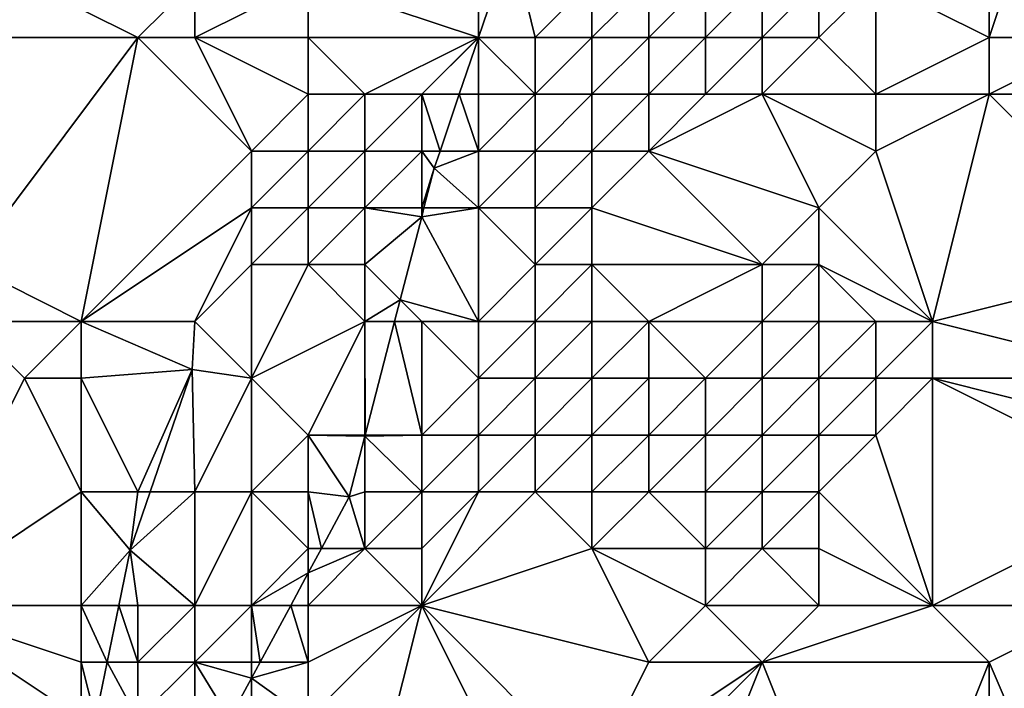
# Model space of a CAD drawing. Units: metres. Extents: x 70000 to 70625, y 357500 to 358000.
# Drawn here: x 70350 to 70367, y 357731 to 357742 of the extents above; entities that cross this region are included whole.
import ezdxf

# ---------------------------------------------------------------- set-up
doc = ezdxf.new("R2010")
doc.units = ezdxf.units.M
doc.layers.add('Terrain', color=15, linetype='Continuous')

msp = doc.modelspace()

# ---------------------------------------------------------------- linework, layer by layer
at = {"layer": 'Terrain'}
for points in [[(70367, 357742, 461.4), (70367, 357745, 461.6), (70365, 357743, 459.89), (70367, 357742, 461.4)], [(70369, 357742, 462.67), (70368, 357745, 462.29), (70367, 357742, 461.4), (70369, 357742, 462.67)], [(70367, 357742, 461.4), (70368, 357745, 462.29), (70367, 357745, 461.6), (70367, 357742, 461.4)], [(70358, 357742, 454.7), (70358, 357744, 455.21), (70355, 357743, 455.35), (70358, 357742, 454.7)], [(70358, 357742, 454.7), (70358.583, 357743.709, 455.191), (70358, 357744, 455.21), (70358, 357742, 454.7)], [(70358, 357742, 454.7), (70358.003, 357742, 455.017), (70358.583, 357743.709, 455.191), (70358, 357742, 454.7)], [(70359, 357742, 455.09), (70358.583, 357743.709, 455.191), (70358.003, 357742, 455.017), (70359, 357742, 455.09)], [(70359, 357742, 455.09), (70360, 357743, 455.73), (70358.583, 357743.709, 455.191), (70359, 357742, 455.09)], [(70352, 357742, 455.4), (70350, 357743, 455.94), (70348, 357742, 456.21), (70352, 357742, 455.4)], [(70348, 357742, 456.21), (70350, 357743, 455.94), (70349, 357743, 456.07), (70348, 357742, 456.21)], [(70352, 357742, 455.4), (70353, 357743, 455.58), (70350, 357743, 455.94), (70352, 357742, 455.4)], [(70353, 357742, 455.3), (70353, 357743, 455.58), (70352, 357742, 455.4), (70353, 357742, 455.3)], [(70355, 357742, 455.04), (70355, 357743, 455.35), (70353, 357742, 455.3), (70355, 357742, 455.04)], [(70353, 357742, 455.3), (70355, 357743, 455.35), (70353, 357743, 455.58), (70353, 357742, 455.3)], [(70358, 357742, 454.7), (70355, 357743, 455.35), (70355, 357742, 455.04), (70358, 357742, 454.7)], [(70360, 357742, 455.81), (70360, 357743, 455.73), (70359, 357742, 455.09), (70360, 357742, 455.81)], [(70361, 357742, 456.64), (70361, 357743, 456.43), (70360, 357742, 455.81), (70361, 357742, 456.64)], [(70360, 357742, 455.81), (70361, 357743, 456.43), (70360, 357743, 455.73), (70360, 357742, 455.81)], [(70362, 357742, 457.56), (70362, 357743, 457.28), (70361, 357742, 456.64), (70362, 357742, 457.56)], [(70361, 357742, 456.64), (70362, 357743, 457.28), (70361, 357743, 456.43), (70361, 357742, 456.64)], [(70363, 357742, 458.48), (70363, 357743, 458.18), (70362, 357742, 457.56), (70363, 357742, 458.48)], [(70362, 357742, 457.56), (70363, 357743, 458.18), (70362, 357743, 457.28), (70362, 357742, 457.56)], [(70364, 357742, 459.32), (70364, 357743, 459.06), (70363, 357742, 458.48), (70364, 357742, 459.32)], [(70363, 357742, 458.48), (70364, 357743, 459.06), (70363, 357743, 458.18), (70363, 357742, 458.48)], [(70365, 357741, 460.32), (70365, 357743, 459.89), (70364, 357742, 459.32), (70365, 357741, 460.32)], [(70364, 357742, 459.32), (70365, 357743, 459.89), (70364, 357743, 459.06), (70364, 357742, 459.32)], [(70365, 357741, 460.32), (70367, 357742, 461.4), (70365, 357743, 459.89), (70365, 357741, 460.32)], [(70349, 357738, 455.65), (70352, 357742, 455.4), (70348, 357742, 456.21), (70349, 357738, 455.65)], [(70351, 357737, 454.91), (70352, 357742, 455.4), (70349, 357738, 455.65), (70351, 357737, 454.91)], [(70351, 357737, 454.91), (70354, 357740, 454.8), (70352, 357742, 455.4), (70351, 357737, 454.91)], [(70354, 357740, 454.8), (70353, 357742, 455.3), (70352, 357742, 455.4), (70354, 357740, 454.8)], [(70354, 357740, 454.8), (70355, 357741, 454.68), (70353, 357742, 455.3), (70354, 357740, 454.8)], [(70355, 357741, 454.68), (70355, 357742, 455.04), (70353, 357742, 455.3), (70355, 357741, 454.68)], [(70356, 357741, 454.43), (70355, 357742, 455.04), (70355, 357741, 454.68), (70356, 357741, 454.43)], [(70358, 357742, 454.7), (70355, 357742, 455.04), (70356, 357741, 454.43), (70358, 357742, 454.7)], [(70358, 357742, 454.7), (70356, 357741, 454.43), (70357, 357741, 454.37), (70358, 357742, 454.7)], [(70358, 357742, 454.7), (70357, 357741, 454.37), (70358, 357741.992, 455.016), (70358, 357742, 454.7)], [(70358, 357741.992, 455.016), (70357, 357741, 454.37), (70357.663, 357741, 454.915), (70358, 357741.992, 455.016)], [(70358, 357741, 454.58), (70358, 357741.992, 455.016), (70357.663, 357741, 454.915), (70358, 357741, 454.58)], [(70359, 357741, 455.1), (70359, 357742, 455.09), (70358, 357741.992, 455.016), (70359, 357741, 455.1)], [(70359, 357742, 455.09), (70358.003, 357742, 455.017), (70358, 357741.992, 455.016), (70359, 357742, 455.09)], [(70358, 357742, 454.7), (70358, 357741.992, 455.016), (70358.003, 357742, 455.017), (70358, 357742, 454.7)], [(70359, 357741, 455.1), (70358, 357741.992, 455.016), (70358, 357741, 454.58), (70359, 357741, 455.1)], [(70360, 357741, 456.02), (70360, 357742, 455.81), (70359, 357741, 455.1), (70360, 357741, 456.02)], [(70359, 357741, 455.1), (70360, 357742, 455.81), (70359, 357742, 455.09), (70359, 357741, 455.1)], [(70361, 357741, 456.97), (70361, 357742, 456.64), (70360, 357741, 456.02), (70361, 357741, 456.97)], [(70360, 357741, 456.02), (70361, 357742, 456.64), (70360, 357742, 455.81), (70360, 357741, 456.02)], [(70362, 357741, 457.93), (70362, 357742, 457.56), (70361, 357741, 456.97), (70362, 357741, 457.93)], [(70361, 357741, 456.97), (70362, 357742, 457.56), (70361, 357742, 456.64), (70361, 357741, 456.97)], [(70363, 357741, 458.83), (70363, 357742, 458.48), (70362, 357741, 457.93), (70363, 357741, 458.83)], [(70362, 357741, 457.93), (70363, 357742, 458.48), (70362, 357742, 457.56), (70362, 357741, 457.93)], [(70365, 357741, 460.32), (70364, 357742, 459.32), (70363, 357741, 458.83), (70365, 357741, 460.32)], [(70363, 357741, 458.83), (70364, 357742, 459.32), (70363, 357742, 458.48), (70363, 357741, 458.83)], [(70367, 357741, 461.52), (70367, 357742, 461.4), (70365, 357741, 460.32), (70367, 357741, 461.52)], [(70369, 357741, 462.77), (70369, 357742, 462.67), (70367, 357741, 461.52), (70369, 357741, 462.77)], [(70367, 357741, 461.52), (70369, 357742, 462.67), (70367, 357742, 461.4), (70367, 357741, 461.52)], [(70355, 357740, 454.44), (70355, 357741, 454.68), (70354, 357740, 454.8), (70355, 357740, 454.44)], [(70356, 357740, 454.26), (70356, 357741, 454.43), (70355, 357740, 454.44), (70356, 357740, 454.26)], [(70355, 357740, 454.44), (70356, 357741, 454.43), (70355, 357741, 454.68), (70355, 357740, 454.44)], [(70357, 357740, 454.4), (70357, 357741, 454.37), (70356, 357740, 454.26), (70357, 357740, 454.4)], [(70356, 357740, 454.26), (70357, 357741, 454.37), (70356, 357741, 454.43), (70356, 357740, 454.26)], [(70357, 357740, 454.4), (70357.324, 357740, 454.814), (70357, 357741, 454.37), (70357, 357740, 454.4)], [(70357.324, 357740, 454.814), (70357.663, 357741, 454.915), (70357, 357741, 454.37), (70357.324, 357740, 454.814)], [(70358, 357740, 454.86), (70357.663, 357741, 454.915), (70357.324, 357740, 454.814), (70358, 357740, 454.86)], [(70358, 357740, 454.86), (70358, 357741, 454.58), (70357.663, 357741, 454.915), (70358, 357740, 454.86)], [(70359, 357740, 455.57), (70359, 357741, 455.1), (70358, 357740, 454.86), (70359, 357740, 455.57)], [(70358, 357740, 454.86), (70359, 357741, 455.1), (70358, 357741, 454.58), (70358, 357740, 454.86)], [(70360, 357740, 456.59), (70360, 357741, 456.02), (70359, 357740, 455.57), (70360, 357740, 456.59)], [(70359, 357740, 455.57), (70360, 357741, 456.02), (70359, 357741, 455.1), (70359, 357740, 455.57)], [(70361, 357740, 457.47), (70361, 357741, 456.97), (70360, 357740, 456.59), (70361, 357740, 457.47)], [(70360, 357740, 456.59), (70361, 357741, 456.97), (70360, 357741, 456.02), (70360, 357740, 456.59)], [(70364, 357739, 460.15), (70363, 357741, 458.83), (70361, 357740, 457.47), (70364, 357739, 460.15)], [(70361, 357740, 457.47), (70363, 357741, 458.83), (70362, 357741, 457.93), (70361, 357740, 457.47)], [(70361, 357740, 457.47), (70362, 357741, 457.93), (70361, 357741, 456.97), (70361, 357740, 457.47)], [(70364, 357739, 460.15), (70365, 357740, 460.55), (70363, 357741, 458.83), (70364, 357739, 460.15)], [(70365, 357740, 460.55), (70365, 357741, 460.32), (70363, 357741, 458.83), (70365, 357740, 460.55)], [(70366, 357737, 461.46), (70367, 357741, 461.52), (70365, 357740, 460.55), (70366, 357737, 461.46)], [(70365, 357740, 460.55), (70367, 357741, 461.52), (70365, 357741, 460.32), (70365, 357740, 460.55)], [(70370, 357738, 463.68), (70367, 357741, 461.52), (70366, 357737, 461.46), (70370, 357738, 463.68)], [(70370, 357738, 463.68), (70369, 357741, 462.77), (70367, 357741, 461.52), (70370, 357738, 463.68)], [(70351, 357737, 454.91), (70354, 357739, 454.7), (70354, 357740, 454.8), (70351, 357737, 454.91)], [(70355, 357739, 454.37), (70355, 357740, 454.44), (70354, 357739, 454.7), (70355, 357739, 454.37)], [(70354, 357739, 454.7), (70355, 357740, 454.44), (70354, 357740, 454.8), (70354, 357739, 454.7)], [(70356, 357739, 454.34), (70356, 357740, 454.26), (70355, 357739, 454.37), (70356, 357739, 454.34)], [(70355, 357739, 454.37), (70356, 357740, 454.26), (70355, 357740, 454.44), (70355, 357739, 454.37)], [(70357, 357739, 454.73), (70357, 357740, 454.4), (70356, 357739, 454.34), (70357, 357739, 454.73)], [(70356, 357739, 454.34), (70357, 357740, 454.4), (70356, 357740, 454.26), (70356, 357739, 454.34)], [(70357, 357739, 454.73), (70357.221, 357739.698, 454.783), (70357, 357740, 454.4), (70357, 357739, 454.73)], [(70357, 357740, 454.4), (70357.221, 357739.698, 454.783), (70357.324, 357740, 454.814), (70357, 357740, 454.4)], [(70358, 357739, 455.45), (70358, 357740, 454.86), (70357.221, 357739.698, 454.783), (70358, 357739, 455.45)], [(70358, 357740, 454.86), (70357.324, 357740, 454.814), (70357.221, 357739.698, 454.783), (70358, 357740, 454.86)], [(70359, 357739, 456.32), (70359, 357740, 455.57), (70358, 357739, 455.45), (70359, 357739, 456.32)], [(70358, 357739, 455.45), (70359, 357740, 455.57), (70358, 357740, 454.86), (70358, 357739, 455.45)], [(70360, 357739, 457.15), (70360, 357740, 456.59), (70359, 357739, 456.32), (70360, 357739, 457.15)], [(70359, 357739, 456.32), (70360, 357740, 456.59), (70359, 357740, 455.57), (70359, 357739, 456.32)], [(70363, 357738, 459.72), (70361, 357740, 457.47), (70360, 357739, 457.15), (70363, 357738, 459.72)], [(70360, 357739, 457.15), (70361, 357740, 457.47), (70360, 357740, 456.59), (70360, 357739, 457.15)], [(70363, 357738, 459.72), (70364, 357739, 460.15), (70361, 357740, 457.47), (70363, 357738, 459.72)], [(70366, 357737, 461.46), (70365, 357740, 460.55), (70364, 357739, 460.15), (70366, 357737, 461.46)], [(70357, 357739, 454.73), (70357.04, 357739, 454.705), (70357.221, 357739.698, 454.783), (70357, 357739, 454.73)], [(70358, 357739, 455.45), (70357.221, 357739.698, 454.783), (70357.04, 357739, 454.705), (70358, 357739, 455.45)], [(70353, 357737, 454.83), (70354, 357739, 454.7), (70351, 357737, 454.91), (70353, 357737, 454.83)], [(70353, 357737, 454.83), (70354, 357738, 454.67), (70354, 357739, 454.7), (70353, 357737, 454.83)], [(70355, 357738, 454.43), (70355, 357739, 454.37), (70354, 357738, 454.67), (70355, 357738, 454.43)], [(70354, 357738, 454.67), (70355, 357739, 454.37), (70354, 357739, 454.7), (70354, 357738, 454.67)], [(70356, 357738, 454.55), (70356, 357739, 454.34), (70355, 357738, 454.43), (70356, 357738, 454.55)], [(70355, 357738, 454.43), (70356, 357739, 454.34), (70355, 357739, 454.37), (70355, 357738, 454.43)], [(70356, 357738, 454.55), (70357, 357738.844, 454.687), (70356, 357739, 454.34), (70356, 357738, 454.55)], [(70357, 357739, 454.73), (70356, 357739, 454.34), (70357, 357738.844, 454.687), (70357, 357739, 454.73)], [(70357, 357739, 454.73), (70357, 357738.844, 454.687), (70357.04, 357739, 454.705), (70357, 357739, 454.73)], [(70358, 357737, 456.41), (70358, 357739, 455.45), (70357, 357738.844, 454.687), (70358, 357737, 456.41)], [(70358, 357739, 455.45), (70357.04, 357739, 454.705), (70357, 357738.844, 454.687), (70358, 357739, 455.45)], [(70358, 357737, 456.41), (70359, 357738, 456.97), (70358, 357739, 455.45), (70358, 357737, 456.41)], [(70359, 357738, 456.97), (70359, 357739, 456.32), (70358, 357739, 455.45), (70359, 357738, 456.97)], [(70360, 357738, 457.63), (70360, 357739, 457.15), (70359, 357738, 456.97), (70360, 357738, 457.63)], [(70359, 357738, 456.97), (70360, 357739, 457.15), (70359, 357739, 456.32), (70359, 357738, 456.97)], [(70363, 357738, 459.72), (70360, 357739, 457.15), (70360, 357738, 457.63), (70363, 357738, 459.72)], [(70364, 357738, 460.33), (70364, 357739, 460.15), (70363, 357738, 459.72), (70364, 357738, 460.33)], [(70366, 357737, 461.46), (70364, 357739, 460.15), (70364, 357738, 460.33), (70366, 357737, 461.46)], [(70356, 357738, 454.55), (70356.621, 357737.379, 454.523), (70357, 357738.844, 454.687), (70356, 357738, 454.55)], [(70358, 357737, 456.41), (70357, 357738.844, 454.687), (70356.621, 357737.379, 454.523), (70358, 357737, 456.41)], [(70351, 357737, 454.91), (70349, 357738, 455.65), (70349, 357737, 455.48), (70351, 357737, 454.91)], [(70354, 357736, 454.54), (70354, 357738, 454.67), (70353, 357737, 454.83), (70354, 357736, 454.54)], [(70354, 357736, 454.54), (70355, 357738, 454.43), (70354, 357738, 454.67), (70354, 357736, 454.54)], [(70354, 357736, 454.54), (70356, 357737, 454.79), (70355, 357738, 454.43), (70354, 357736, 454.54)], [(70356, 357737, 454.79), (70356, 357738, 454.55), (70355, 357738, 454.43), (70356, 357737, 454.79)], [(70356, 357737, 454.79), (70356.621, 357737.379, 454.523), (70356, 357738, 454.55), (70356, 357737, 454.79)], [(70359, 357737, 457.32), (70359, 357738, 456.97), (70358, 357737, 456.41), (70359, 357737, 457.32)], [(70360, 357737, 457.89), (70360, 357738, 457.63), (70359, 357737, 457.32), (70360, 357737, 457.89)], [(70359, 357737, 457.32), (70360, 357738, 457.63), (70359, 357738, 456.97), (70359, 357737, 457.32)], [(70361, 357737, 458.48), (70363, 357738, 459.72), (70360, 357738, 457.63), (70361, 357737, 458.48)], [(70361, 357737, 458.48), (70360, 357738, 457.63), (70360, 357737, 457.89), (70361, 357737, 458.48)], [(70363, 357737, 459.82), (70363, 357738, 459.72), (70361, 357737, 458.48), (70363, 357737, 459.82)], [(70364, 357737, 460.39), (70364, 357738, 460.33), (70363, 357737, 459.82), (70364, 357737, 460.39)], [(70363, 357737, 459.82), (70364, 357738, 460.33), (70363, 357738, 459.72), (70363, 357737, 459.82)], [(70366, 357737, 461.46), (70364, 357738, 460.33), (70365, 357737, 460.93), (70366, 357737, 461.46)], [(70365, 357737, 460.93), (70364, 357738, 460.33), (70364, 357737, 460.39), (70365, 357737, 460.93)], [(70370, 357736, 463.66), (70370, 357738, 463.68), (70366, 357737, 461.46), (70370, 357736, 463.66)], [(70356, 357737, 454.79), (70356.523, 357737, 454.48), (70356.621, 357737.379, 454.523), (70356, 357737, 454.79)], [(70357, 357737, 455.48), (70356.621, 357737.379, 454.523), (70356.523, 357737, 454.48), (70357, 357737, 455.48)], [(70358, 357737, 456.41), (70356.621, 357737.379, 454.523), (70357, 357737, 455.48), (70358, 357737, 456.41)], [(70348, 357732, 455.24), (70350, 357736, 454.94), (70349, 357737, 455.48), (70348, 357732, 455.24)], [(70350, 357736, 454.94), (70351, 357737, 454.91), (70349, 357737, 455.48), (70350, 357736, 454.94)], [(70351, 357736, 454.75), (70351, 357737, 454.91), (70350, 357736, 454.94), (70351, 357736, 454.75)], [(70351, 357736, 454.75), (70352.954, 357736.156, 455.075), (70351, 357737, 454.91), (70351, 357736, 454.75)], [(70353, 357737, 454.83), (70351, 357737, 454.91), (70352.954, 357736.156, 455.075), (70353, 357737, 454.83)], [(70354, 357736, 454.54), (70353, 357737, 454.83), (70352.954, 357736.156, 455.075), (70354, 357736, 454.54)], [(70355, 357735, 454.58), (70356, 357737, 454.79), (70354, 357736, 454.54), (70355, 357735, 454.58)], [(70356, 357735, 454.99), (70356, 357737, 454.79), (70355, 357735, 454.58), (70356, 357735, 454.99)], [(70356, 357735, 454.99), (70356.005, 357735, 454.256), (70356, 357737, 454.79), (70356, 357735, 454.99)], [(70356, 357737, 454.79), (70356.005, 357735, 454.256), (70356.523, 357737, 454.48), (70356, 357737, 454.79)], [(70357, 357735, 455.64), (70356.523, 357737, 454.48), (70356.005, 357735, 454.256), (70357, 357735, 455.64)], [(70357, 357735, 455.64), (70357, 357737, 455.48), (70356.523, 357737, 454.48), (70357, 357735, 455.64)], [(70358, 357736, 456.53), (70357, 357737, 455.48), (70357, 357735, 455.64), (70358, 357736, 456.53)], [(70358, 357736, 456.53), (70358, 357737, 456.41), (70357, 357737, 455.48), (70358, 357736, 456.53)], [(70359, 357736, 457.37), (70359, 357737, 457.32), (70358, 357736, 456.53), (70359, 357736, 457.37)], [(70358, 357736, 456.53), (70359, 357737, 457.32), (70358, 357737, 456.41), (70358, 357736, 456.53)], [(70360, 357736, 457.94), (70360, 357737, 457.89), (70359, 357736, 457.37), (70360, 357736, 457.94)], [(70359, 357736, 457.37), (70360, 357737, 457.89), (70359, 357737, 457.32), (70359, 357736, 457.37)], [(70361, 357736, 458.53), (70361, 357737, 458.48), (70360, 357736, 457.94), (70361, 357736, 458.53)], [(70360, 357736, 457.94), (70361, 357737, 458.48), (70360, 357737, 457.89), (70360, 357736, 457.94)], [(70362, 357736, 459.19), (70363, 357737, 459.82), (70361, 357737, 458.48), (70362, 357736, 459.19)], [(70362, 357736, 459.19), (70361, 357737, 458.48), (70361, 357736, 458.53), (70362, 357736, 459.19)], [(70363, 357736, 459.79), (70363, 357737, 459.82), (70362, 357736, 459.19), (70363, 357736, 459.79)], [(70364, 357736, 460.33), (70364, 357737, 460.39), (70363, 357736, 459.79), (70364, 357736, 460.33)], [(70363, 357736, 459.79), (70364, 357737, 460.39), (70363, 357737, 459.82), (70363, 357736, 459.79)], [(70365, 357736, 460.86), (70365, 357737, 460.93), (70364, 357736, 460.33), (70365, 357736, 460.86)], [(70364, 357736, 460.33), (70365, 357737, 460.93), (70364, 357737, 460.39), (70364, 357736, 460.33)], [(70366, 357736, 461.39), (70366, 357737, 461.46), (70365, 357736, 460.86), (70366, 357736, 461.39)], [(70365, 357736, 460.86), (70366, 357737, 461.46), (70365, 357737, 460.93), (70365, 357736, 460.86)], [(70370, 357736, 463.66), (70366, 357737, 461.46), (70366, 357736, 461.39), (70370, 357736, 463.66)], [(70348, 357732, 455.24), (70351, 357734, 454.43), (70350, 357736, 454.94), (70348, 357732, 455.24)], [(70351, 357734, 454.43), (70351, 357736, 454.75), (70350, 357736, 454.94), (70351, 357734, 454.43)], [(70352, 357734, 454.32), (70352.954, 357736.156, 455.075), (70351, 357736, 454.75), (70352, 357734, 454.32)], [(70352, 357734, 454.32), (70351, 357736, 454.75), (70351, 357734, 454.43), (70352, 357734, 454.32)], [(70352, 357734, 454.32), (70352.216, 357734, 454.694), (70352.954, 357736.156, 455.075), (70352, 357734, 454.32)], [(70353, 357734, 454.28), (70352.954, 357736.156, 455.075), (70352.216, 357734, 454.694), (70353, 357734, 454.28)], [(70353, 357734, 454.28), (70354, 357736, 454.54), (70352.954, 357736.156, 455.075), (70353, 357734, 454.28)], [(70354, 357734, 454.38), (70354, 357736, 454.54), (70353, 357734, 454.28), (70354, 357734, 454.38)], [(70354, 357734, 454.38), (70355, 357735, 454.58), (70354, 357736, 454.54), (70354, 357734, 454.38)], [(70358, 357735, 456.43), (70358, 357736, 456.53), (70357, 357735, 455.64), (70358, 357735, 456.43)], [(70359, 357735, 457.22), (70359, 357736, 457.37), (70358, 357735, 456.43), (70359, 357735, 457.22)], [(70358, 357735, 456.43), (70359, 357736, 457.37), (70358, 357736, 456.53), (70358, 357735, 456.43)], [(70360, 357735, 457.84), (70360, 357736, 457.94), (70359, 357735, 457.22), (70360, 357735, 457.84)], [(70359, 357735, 457.22), (70360, 357736, 457.94), (70359, 357736, 457.37), (70359, 357735, 457.22)], [(70361, 357735, 458.46), (70361, 357736, 458.53), (70360, 357735, 457.84), (70361, 357735, 458.46)], [(70360, 357735, 457.84), (70361, 357736, 458.53), (70360, 357736, 457.94), (70360, 357735, 457.84)], [(70362, 357735, 459.09), (70362, 357736, 459.19), (70361, 357735, 458.46), (70362, 357735, 459.09)], [(70361, 357735, 458.46), (70362, 357736, 459.19), (70361, 357736, 458.53), (70361, 357735, 458.46)], [(70363, 357735, 459.66), (70363, 357736, 459.79), (70362, 357735, 459.09), (70363, 357735, 459.66)], [(70362, 357735, 459.09), (70363, 357736, 459.79), (70362, 357736, 459.19), (70362, 357735, 459.09)], [(70364, 357735, 460.19), (70364, 357736, 460.33), (70363, 357735, 459.66), (70364, 357735, 460.19)], [(70363, 357735, 459.66), (70364, 357736, 460.33), (70363, 357736, 459.79), (70363, 357735, 459.66)], [(70365, 357735, 460.71), (70365, 357736, 460.86), (70364, 357735, 460.19), (70365, 357735, 460.71)], [(70364, 357735, 460.19), (70365, 357736, 460.86), (70364, 357736, 460.33), (70364, 357735, 460.19)], [(70366, 357732, 460.8), (70366, 357736, 461.39), (70365, 357735, 460.71), (70366, 357732, 460.8)], [(70365, 357735, 460.71), (70366, 357736, 461.39), (70365, 357736, 460.86), (70365, 357735, 460.71)], [(70370, 357734, 463.45), (70366, 357736, 461.39), (70366, 357732, 460.8), (70370, 357734, 463.45)], [(70370, 357734, 463.45), (70370, 357735, 463.57), (70366, 357736, 461.39), (70370, 357734, 463.45)], [(70370, 357735, 463.57), (70370, 357736, 463.66), (70366, 357736, 461.39), (70370, 357735, 463.57)], [(70355, 357734, 454.64), (70355, 357735, 454.58), (70354, 357734, 454.38), (70355, 357734, 454.64)], [(70355, 357734, 454.64), (70355.724, 357733.912, 454.134), (70355, 357735, 454.58), (70355, 357734, 454.64)], [(70356, 357735, 454.99), (70355, 357735, 454.58), (70356, 357734.979, 454.254), (70356, 357735, 454.99)], [(70355, 357735, 454.58), (70355.724, 357733.912, 454.134), (70356, 357734.979, 454.254), (70355, 357735, 454.58)], [(70356, 357734, 455.04), (70356, 357734.979, 454.254), (70355.724, 357733.912, 454.134), (70356, 357734, 455.04)], [(70357, 357734, 455.58), (70357, 357735, 455.64), (70356, 357734.979, 454.254), (70357, 357734, 455.58)], [(70357, 357735, 455.64), (70356.005, 357735, 454.256), (70356, 357734.979, 454.254), (70357, 357735, 455.64)], [(70356, 357735, 454.99), (70356, 357734.979, 454.254), (70356.005, 357735, 454.256), (70356, 357735, 454.99)], [(70357, 357734, 455.58), (70356, 357734.979, 454.254), (70356, 357734, 455.04), (70357, 357734, 455.58)], [(70358, 357734, 456.26), (70358, 357735, 456.43), (70357, 357734, 455.58), (70358, 357734, 456.26)], [(70358, 357735, 456.43), (70357, 357735, 455.64), (70357, 357734, 455.58), (70358, 357735, 456.43)], [(70359, 357734, 457), (70359, 357735, 457.22), (70358, 357734, 456.26), (70359, 357734, 457)], [(70358, 357734, 456.26), (70359, 357735, 457.22), (70358, 357735, 456.43), (70358, 357734, 456.26)], [(70360, 357734, 457.66), (70360, 357735, 457.84), (70359, 357734, 457), (70360, 357734, 457.66)], [(70359, 357734, 457), (70360, 357735, 457.84), (70359, 357735, 457.22), (70359, 357734, 457)], [(70361, 357734, 458.33), (70361, 357735, 458.46), (70360, 357734, 457.66), (70361, 357734, 458.33)], [(70360, 357734, 457.66), (70361, 357735, 458.46), (70360, 357735, 457.84), (70360, 357734, 457.66)], [(70362, 357734, 458.93), (70362, 357735, 459.09), (70361, 357734, 458.33), (70362, 357734, 458.93)], [(70361, 357734, 458.33), (70362, 357735, 459.09), (70361, 357735, 458.46), (70361, 357734, 458.33)], [(70363, 357734, 459.48), (70363, 357735, 459.66), (70362, 357734, 458.93), (70363, 357734, 459.48)], [(70362, 357734, 458.93), (70363, 357735, 459.66), (70362, 357735, 459.09), (70362, 357734, 458.93)], [(70364, 357734, 460.01), (70364, 357735, 460.19), (70363, 357734, 459.48), (70364, 357734, 460.01)], [(70363, 357734, 459.48), (70364, 357735, 460.19), (70363, 357735, 459.66), (70363, 357734, 459.48)], [(70366, 357732, 460.8), (70365, 357735, 460.71), (70364, 357734, 460.01), (70366, 357732, 460.8)], [(70364, 357734, 460.01), (70365, 357735, 460.71), (70364, 357735, 460.19), (70364, 357734, 460.01)], [(70351, 357732, 454.13), (70351, 357734, 454.43), (70348, 357732, 455.24), (70351, 357732, 454.13)], [(70351, 357732, 454.13), (70351.864, 357732.973, 454.513), (70351, 357734, 454.43), (70351, 357732, 454.13)], [(70352, 357734, 454.32), (70351, 357734, 454.43), (70351.864, 357732.973, 454.513), (70352, 357734, 454.32)], [(70353, 357732, 454.11), (70353, 357734, 454.28), (70351.864, 357732.973, 454.513), (70353, 357732, 454.11)], [(70353, 357734, 454.28), (70352.216, 357734, 454.694), (70351.864, 357732.973, 454.513), (70353, 357734, 454.28)], [(70352, 357734, 454.32), (70351.864, 357732.973, 454.513), (70352.216, 357734, 454.694), (70352, 357734, 454.32)], [(70354, 357732, 454.3), (70354, 357734, 454.38), (70353, 357732, 454.11), (70354, 357732, 454.3)], [(70353, 357732, 454.11), (70354, 357734, 454.38), (70353, 357734, 454.28), (70353, 357732, 454.11)], [(70354, 357732, 454.3), (70355, 357733, 454.7), (70354, 357734, 454.38), (70354, 357732, 454.3)], [(70355, 357733, 454.7), (70355, 357734, 454.64), (70354, 357734, 454.38), (70355, 357733, 454.7)], [(70355, 357733, 454.7), (70355.232, 357733, 454.073), (70355, 357734, 454.64), (70355, 357733, 454.7)], [(70355, 357734, 454.64), (70355.232, 357733, 454.073), (70355.724, 357733.912, 454.134), (70355, 357734, 454.64)], [(70356, 357733, 455.09), (70356, 357734, 455.04), (70355.724, 357733.912, 454.134), (70356, 357733, 455.09)], [(70357, 357733, 455.54), (70357, 357734, 455.58), (70356, 357733, 455.09), (70357, 357733, 455.54)], [(70356, 357733, 455.09), (70357, 357734, 455.58), (70356, 357734, 455.04), (70356, 357733, 455.09)], [(70360, 357733, 457.51), (70359, 357734, 457), (70357, 357732, 455.47), (70360, 357733, 457.51)], [(70359, 357734, 457), (70358, 357734, 456.26), (70357, 357732, 455.47), (70359, 357734, 457)], [(70358, 357734, 456.26), (70357, 357734, 455.58), (70357, 357733, 455.54), (70358, 357734, 456.26)], [(70358, 357734, 456.26), (70357, 357733, 455.54), (70357, 357732, 455.47), (70358, 357734, 456.26)], [(70360, 357733, 457.51), (70360, 357734, 457.66), (70359, 357734, 457), (70360, 357733, 457.51)], [(70362, 357733, 458.78), (70361, 357734, 458.33), (70360, 357733, 457.51), (70362, 357733, 458.78)], [(70360, 357733, 457.51), (70361, 357734, 458.33), (70360, 357734, 457.66), (70360, 357733, 457.51)], [(70362, 357733, 458.78), (70362, 357734, 458.93), (70361, 357734, 458.33), (70362, 357733, 458.78)], [(70363, 357733, 459.32), (70363, 357734, 459.48), (70362, 357733, 458.78), (70363, 357733, 459.32)], [(70362, 357733, 458.78), (70363, 357734, 459.48), (70362, 357734, 458.93), (70362, 357733, 458.78)], [(70364, 357733, 459.84), (70364, 357734, 460.01), (70363, 357733, 459.32), (70364, 357733, 459.84)], [(70363, 357733, 459.32), (70364, 357734, 460.01), (70363, 357734, 459.48), (70363, 357733, 459.32)], [(70366, 357732, 460.8), (70364, 357734, 460.01), (70364, 357733, 459.84), (70366, 357732, 460.8)], [(70370, 357734, 463.45), (70366, 357732, 460.8), (70369, 357732, 462.58), (70370, 357734, 463.45)], [(70356, 357733, 455.09), (70355.724, 357733.912, 454.134), (70355.232, 357733, 454.073), (70356, 357733, 455.09)], [(70351, 357732, 454.13), (70351.664, 357732, 454.452), (70351.864, 357732.973, 454.513), (70351, 357732, 454.13)], [(70352, 357732, 454.04), (70351.864, 357732.973, 454.513), (70351.664, 357732, 454.452), (70352, 357732, 454.04)], [(70353, 357732, 454.11), (70351.864, 357732.973, 454.513), (70352, 357732, 454.04), (70353, 357732, 454.11)], [(70354, 357732, 454.3), (70355, 357732.57, 454.044), (70355, 357733, 454.7), (70354, 357732, 454.3)], [(70357, 357732, 455.47), (70356, 357733, 455.09), (70355, 357732, 454.63), (70357, 357732, 455.47)], [(70355, 357732, 454.63), (70356, 357733, 455.09), (70355, 357732.57, 454.044), (70355, 357732, 454.63)], [(70356, 357733, 455.09), (70355.232, 357733, 454.073), (70355, 357732.57, 454.044), (70356, 357733, 455.09)], [(70355, 357733, 454.7), (70355, 357732.57, 454.044), (70355.232, 357733, 454.073), (70355, 357733, 454.7)], [(70357, 357732, 455.47), (70357, 357733, 455.54), (70356, 357733, 455.09), (70357, 357732, 455.47)], [(70361, 357731, 458.04), (70360, 357733, 457.51), (70357, 357732, 455.47), (70361, 357731, 458.04)], [(70361, 357731, 458.04), (70362, 357732, 458.67), (70360, 357733, 457.51), (70361, 357731, 458.04)], [(70362, 357732, 458.67), (70362, 357733, 458.78), (70360, 357733, 457.51), (70362, 357732, 458.67)], [(70364, 357732, 459.72), (70363, 357733, 459.32), (70362, 357732, 458.67), (70364, 357732, 459.72)], [(70362, 357732, 458.67), (70363, 357733, 459.32), (70362, 357733, 458.78), (70362, 357732, 458.67)], [(70364, 357732, 459.72), (70364, 357733, 459.84), (70363, 357733, 459.32), (70364, 357732, 459.72)], [(70366, 357732, 460.8), (70364, 357733, 459.84), (70364, 357732, 459.72), (70366, 357732, 460.8)], [(70354, 357732, 454.3), (70354.693, 357732, 454.006), (70355, 357732.57, 454.044), (70354, 357732, 454.3)], [(70355, 357732, 454.63), (70355, 357732.57, 454.044), (70354.693, 357732, 454.006), (70355, 357732, 454.63)], [(70346, 357729, 455.41), (70351, 357730, 454.03), (70348, 357732, 455.24), (70346, 357729, 455.41)], [(70351, 357730, 454.03), (70351, 357731, 454.06), (70348, 357732, 455.24), (70351, 357730, 454.03)], [(70351, 357731, 454.06), (70351, 357732, 454.13), (70348, 357732, 455.24), (70351, 357731, 454.06)], [(70351.458, 357731, 454.389), (70351.664, 357732, 454.452), (70351, 357732, 454.13), (70351.458, 357731, 454.389)], [(70351.458, 357731, 454.389), (70351, 357732, 454.13), (70351, 357731, 454.06), (70351.458, 357731, 454.389)], [(70351.458, 357731, 454.389), (70352, 357731, 454.03), (70351.664, 357732, 454.452), (70351.458, 357731, 454.389)], [(70352, 357731, 454.03), (70352, 357732, 454.04), (70351.664, 357732, 454.452), (70352, 357731, 454.03)], [(70353, 357731, 454.11), (70353, 357732, 454.11), (70352, 357731, 454.03), (70353, 357731, 454.11)], [(70352, 357731, 454.03), (70353, 357732, 454.11), (70352, 357732, 454.04), (70352, 357731, 454.03)], [(70354, 357731, 454.22), (70354, 357732, 454.3), (70353, 357731, 454.11), (70354, 357731, 454.22)], [(70353, 357731, 454.11), (70354, 357732, 454.3), (70353, 357732, 454.11), (70353, 357731, 454.11)], [(70354, 357731, 454.22), (70354.153, 357731, 453.939), (70354, 357732, 454.3), (70354, 357731, 454.22)], [(70354.153, 357731, 453.939), (70354.693, 357732, 454.006), (70354, 357732, 454.3), (70354.153, 357731, 453.939)], [(70355, 357731, 454.47), (70354.693, 357732, 454.006), (70354.153, 357731, 453.939), (70355, 357731, 454.47)], [(70355, 357731, 454.47), (70355, 357732, 454.63), (70354.693, 357732, 454.006), (70355, 357731, 454.47)], [(70356, 357728, 454.71), (70357, 357732, 455.47), (70355, 357730, 454.41), (70356, 357728, 454.71)], [(70355, 357730, 454.41), (70357, 357732, 455.47), (70355, 357731, 454.47), (70355, 357730, 454.41)], [(70355, 357731, 454.47), (70357, 357732, 455.47), (70355, 357732, 454.63), (70355, 357731, 454.47)], [(70359, 357728, 456.75), (70357, 357732, 455.47), (70356, 357728, 454.71), (70359, 357728, 456.75)], [(70359, 357728, 456.75), (70360, 357729, 457.38), (70357, 357732, 455.47), (70359, 357728, 456.75)], [(70360, 357729, 457.38), (70361, 357731, 458.04), (70357, 357732, 455.47), (70360, 357729, 457.38)], [(70363, 357731, 459.14), (70362, 357732, 458.67), (70361, 357731, 458.04), (70363, 357731, 459.14)], [(70363, 357731, 459.14), (70364, 357732, 459.72), (70362, 357732, 458.67), (70363, 357731, 459.14)], [(70367, 357731, 461.3), (70366, 357732, 460.8), (70363, 357731, 459.14), (70367, 357731, 461.3)], [(70363, 357731, 459.14), (70366, 357732, 460.8), (70364, 357732, 459.72), (70363, 357731, 459.14)], [(70367, 357731, 461.3), (70369, 357732, 462.58), (70366, 357732, 460.8), (70367, 357731, 461.3)], [(70370, 357724, 462.92), (70369, 357732, 462.58), (70367, 357731, 461.3), (70370, 357724, 462.92)], [(70351.458, 357731, 454.389), (70351, 357731, 454.06), (70351.253, 357730, 454.326), (70351.458, 357731, 454.389)], [(70351.253, 357730, 454.326), (70351, 357731, 454.06), (70351, 357730, 454.03), (70351.253, 357730, 454.326)], [(70351.458, 357731, 454.389), (70351.253, 357730, 454.326), (70352, 357730, 454.04), (70351.458, 357731, 454.389)], [(70351.458, 357731, 454.389), (70352, 357730, 454.04), (70352, 357731, 454.03), (70351.458, 357731, 454.389)], [(70353, 357730, 454.15), (70353, 357731, 454.11), (70352, 357730, 454.04), (70353, 357730, 454.15)], [(70352, 357730, 454.04), (70353, 357731, 454.11), (70352, 357731, 454.03), (70352, 357730, 454.04)], [(70353, 357730, 454.15), (70353.614, 357730, 453.872), (70353, 357731, 454.11), (70353, 357730, 454.15)], [(70353.614, 357730, 453.872), (70354, 357730.716, 453.92), (70353, 357731, 454.11), (70353.614, 357730, 453.872)], [(70354, 357731, 454.22), (70353, 357731, 454.11), (70354, 357730.716, 453.92), (70354, 357731, 454.22)], [(70355, 357730, 454.41), (70355, 357731, 454.47), (70354, 357730.716, 453.92), (70355, 357730, 454.41)], [(70355, 357731, 454.47), (70354.153, 357731, 453.939), (70354, 357730.716, 453.92), (70355, 357731, 454.47)], [(70354, 357731, 454.22), (70354, 357730.716, 453.92), (70354.153, 357731, 453.939), (70354, 357731, 454.22)], [(70361, 357726, 457.61), (70363, 357731, 459.14), (70360, 357728, 457.29), (70361, 357726, 457.61)], [(70360, 357728, 457.29), (70363, 357731, 459.14), (70360, 357729, 457.38), (70360, 357728, 457.29)], [(70360, 357729, 457.38), (70363, 357731, 459.14), (70361, 357731, 458.04), (70360, 357729, 457.38)], [(70365, 357726, 460.04), (70363, 357731, 459.14), (70361, 357726, 457.61), (70365, 357726, 460.04)], [(70365, 357726, 460.04), (70367, 357731, 461.3), (70363, 357731, 459.14), (70365, 357726, 460.04)], [(70367, 357725, 461.24), (70367, 357731, 461.3), (70365, 357726, 460.04), (70367, 357725, 461.24)], [(70370, 357724, 462.92), (70367, 357731, 461.3), (70367, 357725, 461.24), (70370, 357724, 462.92)], [(70354, 357730, 454.24), (70354, 357730.716, 453.92), (70353.614, 357730, 453.872), (70354, 357730, 454.24)], [(70355, 357730, 454.41), (70354, 357730.716, 453.92), (70354, 357730, 454.24), (70355, 357730, 454.41)]]:
    msp.add_3dface(points, dxfattribs=at)

doc.saveas('drawing.dxf')
